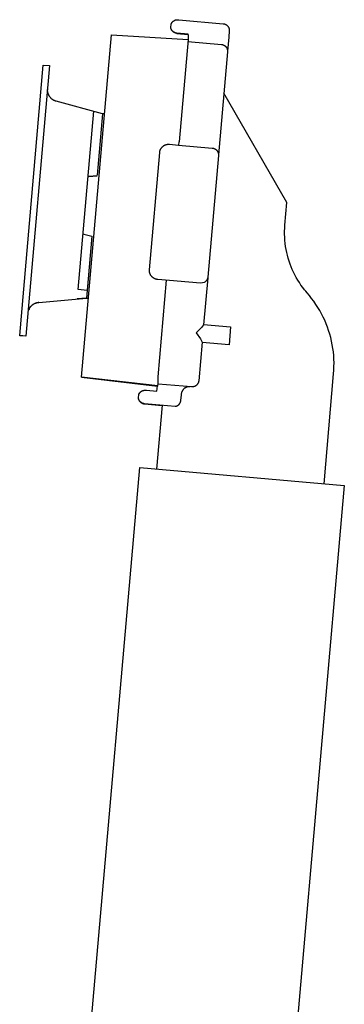
# Model space of a CAD drawing. Units: millimetres. Extents: x -741 to 772, y -423 to 370.
# Drawn here: x 736 to 772, y 262 to 370 of the extents above; entities that cross this region are included whole.
import ezdxf

# ---------------------------------------------------------------- set-up
doc = ezdxf.new("R2010")
doc.units = ezdxf.units.MM
doc.header["$MEASUREMENT"] = 0
doc.layers.add('Default', color=7, linetype='Continuous', true_color=0x000000)
doc.layers.add('Make2D$visible$lines', color=7, linetype='Continuous', true_color=0x000000)

msp = doc.modelspace()

# ---------------------------------------------------------------- linework, layer by layer
at = {"layer": 'Default', "color": 7, "true_color": 0xffffff}
for p, q in [((742.99, 339.71), (743.2, 339.7)), ((739.93, 218.58), (748.89, 321)), ((748.89, 321), (771.5, 319.02)), ((771.5, 319.02), (762.54, 216.6))]:
    msp.add_line(p, q, dxfattribs=at)
at = {"layer": 'Make2D$visible$lines', "color": 7, "true_color": 0xffffff}
for p, q in [((752.31, 369.6), (752.36, 370.03)), ((752.39, 370.09), (752.36, 370.04)), ((752.36, 370.03), (752.37, 370.05)), ((752.37, 370.05), (752.38, 370.08)), ((752.38, 370.08), (752.39, 370.1)), ((752.42, 370.14), (752.39, 370.09)), ((752.39, 370.1), (752.4, 370.12)), ((752.4, 370.12), (752.42, 370.14)), ((752.42, 370.14), (752.43, 370.16)), ((752.43, 370.16), (752.44, 370.18)), ((752.44, 370.18), (752.46, 370.2)), ((752.46, 370.2), (752.47, 370.22)), ((752.47, 370.22), (752.49, 370.24)), ((752.49, 370.24), (752.51, 370.25)), ((752.51, 370.25), (752.53, 370.27)), ((752.53, 370.27), (752.54, 370.29)), ((752.54, 370.29), (752.56, 370.31)), ((752.56, 370.31), (752.58, 370.32)), ((752.58, 370.32), (752.6, 370.34)), ((752.6, 370.34), (752.62, 370.35)), ((752.62, 370.35), (752.65, 370.37)), ((752.65, 370.37), (752.67, 370.38)), ((752.67, 370.38), (752.69, 370.4)), ((752.69, 370.4), (752.71, 370.41)), ((752.71, 370.41), (752.74, 370.42)), ((752.74, 370.42), (752.76, 370.43)), ((752.76, 370.43), (752.78, 370.44)), ((752.78, 370.44), (752.81, 370.45)), ((752.81, 370.45), (752.83, 370.46)), ((752.83, 370.46), (752.86, 370.46)), ((752.86, 370.46), (752.88, 370.47)), ((752.88, 370.47), (752.91, 370.48)), ((752.91, 370.48), (752.93, 370.48)), ((752.93, 370.48), (752.96, 370.48)), ((752.96, 370.48), (752.98, 370.49)), ((752.98, 370.49), (753.01, 370.49)), ((753.01, 370.49), (753.04, 370.49)), ((753.04, 370.49), (753.06, 370.49)), ((753.06, 370.49), (753.09, 370.49)), ((753.09, 370.49), (753.11, 370.49)), ((753.11, 370.49), (753.14, 370.49)), ((753.14, 370.49), (753.16, 370.48)), ((753.16, 370.48), (753.19, 370.48)), ((753.19, 370.48), (758.1, 370.05)), ((758.1, 370.05), (758.12, 370.05)), ((758.12, 370.05), (758.15, 370.04)), ((758.15, 370.04), (758.17, 370.04)), ((758.17, 370.04), (758.2, 370.03)), ((758.2, 370.03), (758.22, 370.03)), ((758.22, 370.03), (758.25, 370.02)), ((758.25, 370.02), (758.27, 370.01)), ((758.27, 370.01), (758.3, 370)), ((758.3, 370), (758.32, 370)), ((758.32, 370), (758.34, 369.98)), ((758.34, 369.98), (758.37, 369.97)), ((758.37, 369.97), (758.39, 369.96)), ((758.39, 369.96), (758.41, 369.95)), ((752.32, 369.58), (752.31, 369.6)), ((752.32, 369.55), (752.32, 369.58)), ((752.33, 369.53), (752.32, 369.55)), ((752.33, 369.53), (752.32, 369.55)), ((752.33, 369.5), (752.33, 369.53)), ((752.34, 369.5), (752.33, 369.53)), ((752.34, 369.48), (752.33, 369.5)), ((752.35, 369.48), (752.34, 369.5)), ((752.35, 369.46), (752.34, 369.48)), ((752.36, 369.46), (752.35, 369.48)), ((752.36, 369.43), (752.35, 369.46)), ((752.37, 369.43), (752.36, 369.46)), ((752.37, 369.41), (752.36, 369.43)), ((752.38, 369.41), (752.37, 369.43)), ((752.38, 369.39), (752.37, 369.41)), ((752.39, 369.39), (752.38, 369.41)), ((752.39, 369.37), (752.38, 369.39)), ((752.4, 369.37), (752.39, 369.39)), ((752.4, 369.35), (752.39, 369.37)), ((752.41, 369.35), (752.4, 369.37)), ((752.42, 369.33), (752.4, 369.35)), ((752.43, 369.32), (752.41, 369.35)), ((752.43, 369.31), (752.42, 369.33)), ((752.44, 369.3), (752.43, 369.32)), ((752.45, 369.29), (752.43, 369.31)), ((752.46, 369.28), (752.44, 369.3)), ((752.46, 369.27), (752.45, 369.29)), ((752.47, 369.26), (752.46, 369.28)), ((752.48, 369.25), (752.46, 369.27)), ((752.49, 369.24), (752.47, 369.26)), ((752.48, 369.26), (752.48, 369.25)), ((752.49, 369.23), (752.48, 369.25)), ((752.51, 369.22), (752.49, 369.24)), ((752.51, 369.21), (752.49, 369.23)), ((752.52, 369.21), (752.51, 369.22)), ((752.53, 369.19), (752.51, 369.21)), ((752.54, 369.19), (752.52, 369.21)), ((752.55, 369.17), (752.53, 369.19)), ((752.56, 369.17), (752.54, 369.19)), ((752.57, 369.16), (752.55, 369.17)), ((752.58, 369.15), (752.56, 369.17)), ((752.59, 369.14), (752.57, 369.16)), ((752.6, 369.14), (752.58, 369.15)), ((752.61, 369.12), (752.59, 369.14)), ((752.62, 369.12), (752.6, 369.14)), ((752.63, 369.11), (752.61, 369.12)), ((752.65, 369.11), (752.62, 369.12)), ((752.65, 369.1), (752.63, 369.11)), ((752.67, 369.1), (752.65, 369.11)), ((752.67, 369.08), (752.65, 369.1)), ((752.69, 369.08), (752.67, 369.1)), ((752.69, 369.07), (752.67, 369.08)), ((752.71, 369.07), (752.69, 369.08)), ((752.72, 369.06), (752.69, 369.07)), ((752.74, 369.06), (752.71, 369.07)), ((752.74, 369.05), (752.72, 369.06)), ((752.76, 369.05), (752.74, 369.06)), ((752.76, 369.04), (752.74, 369.05)), ((752.78, 369.04), (752.76, 369.05)), ((752.79, 369.03), (752.76, 369.04)), ((752.81, 369.03), (752.78, 369.04)), ((752.81, 369.02), (752.79, 369.03)), ((752.83, 369.02), (752.81, 369.03)), ((752.83, 369.01), (752.81, 369.02)), ((752.86, 369.01), (752.83, 369.02)), ((752.86, 369), (752.83, 369.01)), ((752.88, 369.01), (752.86, 369.01)), ((752.88, 369), (752.86, 369)), ((752.91, 369), (752.88, 369.01)), ((752.91, 368.99), (752.88, 369)), ((752.93, 369), (752.91, 369)), ((752.93, 368.99), (752.91, 368.99)), ((752.96, 368.99), (752.93, 369)), ((752.96, 368.98), (752.93, 368.99)), ((752.99, 368.99), (752.96, 368.99)), ((752.98, 368.98), (752.96, 368.98)), ((752.99, 368.99), (752.98, 368.98)), ((752.98, 368.98), (754.23, 368.87)), ((754.23, 368.88), (752.99, 368.99)), ((754.23, 368.87), (754.23, 368.31)), ((758.41, 369.95), (758.43, 369.94)), ((758.43, 369.94), (758.46, 369.92)), ((758.46, 369.92), (758.48, 369.91)), ((758.48, 369.91), (758.5, 369.89)), ((758.5, 369.89), (758.52, 369.88)), ((758.52, 369.88), (758.54, 369.86)), ((758.54, 369.86), (758.55, 369.84)), ((758.55, 369.84), (758.57, 369.82)), ((758.57, 369.82), (758.59, 369.8)), ((758.59, 369.8), (758.61, 369.78)), ((758.61, 369.78), (758.62, 369.76)), ((758.62, 369.76), (758.64, 369.74)), ((758.64, 369.74), (758.65, 369.72)), ((758.65, 369.72), (758.67, 369.7)), ((758.67, 369.7), (758.68, 369.68)), ((758.68, 369.68), (758.69, 369.66)), ((758.69, 369.66), (758.7, 369.64)), ((758.7, 369.64), (758.72, 369.61)), ((758.72, 369.61), (758.73, 369.59)), ((758.78, 369.24), (758.72, 368.6)), ((758.73, 369.59), (758.73, 369.56)), ((758.73, 369.56), (758.74, 369.54)), ((758.74, 369.54), (758.75, 369.52)), ((758.75, 369.53), (758.76, 369.47)), ((758.75, 369.52), (758.76, 369.49)), ((758.76, 369.49), (758.76, 369.47)), ((758.76, 369.47), (758.77, 369.44)), ((758.77, 369.44), (758.77, 369.42)), ((758.77, 369.42), (758.78, 369.39)), ((758.78, 369.39), (758.78, 369.37)), ((758.78, 369.37), (758.78, 369.34)), ((758.78, 369.34), (758.78, 369.31)), ((758.78, 369.31), (758.78, 369.29)), ((758.78, 369.29), (758.78, 369.26)), ((758.78, 369.26), (758.78, 369.24)), ((742.43, 330.97), (745.74, 368.83)), ((745.74, 368.83), (754.23, 368.31)), ((754.23, 368.31), (753.24, 357)), ((754.21, 368.09), (757.9, 367.76)), ((758.72, 368.56), (758.58, 367.02)), ((758.58, 366.95), (757.58, 355.56)), ((757.9, 367.76), (757.92, 367.76)), ((757.92, 367.76), (757.95, 367.76)), ((757.95, 367.76), (757.98, 367.75)), ((757.98, 367.75), (758, 367.75)), ((758, 367.75), (758.03, 367.74)), ((758.03, 367.74), (758.05, 367.73)), ((758.04, 367.74), (758.11, 367.71)), ((758.05, 367.73), (758.08, 367.72)), ((758.08, 367.72), (758.1, 367.71)), ((758.1, 367.71), (758.13, 367.7)), ((758.13, 367.7), (758.15, 367.69)), ((758.15, 367.69), (758.18, 367.68)), ((758.18, 367.68), (758.2, 367.67)), ((758.2, 367.67), (758.22, 367.65)), ((758.22, 367.65), (758.24, 367.64)), ((758.24, 367.64), (758.27, 367.63)), ((758.27, 367.63), (758.29, 367.61)), ((758.29, 367.61), (758.31, 367.59)), ((758.31, 367.59), (758.33, 367.58)), ((758.33, 367.58), (758.35, 367.56)), ((758.35, 367.56), (758.37, 367.54)), ((758.37, 367.54), (758.39, 367.52)), ((758.39, 367.52), (758.4, 367.5)), ((758.4, 367.5), (758.42, 367.48)), ((758.42, 367.48), (758.44, 367.46)), ((758.44, 367.46), (758.45, 367.44)), ((758.45, 367.44), (758.47, 367.42)), ((758.47, 367.42), (758.48, 367.39)), ((758.48, 367.39), (758.49, 367.37)), ((758.49, 367.37), (758.5, 367.35)), ((758.5, 367.35), (758.51, 367.33)), ((758.51, 367.33), (758.52, 367.31)), ((758.52, 367.31), (758.53, 367.29)), ((758.53, 367.29), (758.54, 367.26)), ((758.54, 367.26), (758.55, 367.24)), ((758.55, 367.24), (758.56, 367.22)), ((758.56, 367.22), (758.56, 367.19)), ((758.56, 367.19), (758.57, 367.17)), ((758.57, 367.17), (758.57, 367.15)), ((758.57, 367.15), (758.57, 367.12)), ((758.57, 367.12), (758.58, 367.1)), ((758.58, 367.1), (758.58, 367.07)), ((758.58, 367.07), (758.58, 366.99)), ((735.6, 335.58), (738.21, 365.47)), ((738.91, 365.41), (736.29, 335.52)), ((738.21, 365.47), (738.91, 365.41)), ((738.68, 362.72), (738.68, 362.76)), ((738.68, 362.67), (738.68, 362.72)), ((738.68, 362.63), (738.68, 362.67)), ((738.69, 362.59), (738.68, 362.63)), ((738.69, 362.54), (738.69, 362.59)), ((738.7, 362.5), (738.69, 362.54)), ((738.71, 362.46), (738.7, 362.5)), ((738.72, 362.42), (738.71, 362.46)), ((738.73, 362.37), (738.72, 362.42)), ((738.74, 362.33), (738.73, 362.37)), ((765.15, 350.28), (758.18, 362.36)), ((738.76, 362.29), (738.74, 362.33)), ((738.77, 362.25), (738.76, 362.29)), ((738.79, 362.21), (738.77, 362.25)), ((738.81, 362.17), (738.79, 362.21)), ((738.83, 362.13), (738.81, 362.17)), ((738.85, 362.1), (738.83, 362.13)), ((738.87, 362.06), (738.85, 362.1)), ((738.89, 362.02), (738.87, 362.06)), ((738.92, 361.99), (738.89, 362.02)), ((738.94, 361.95), (738.92, 361.99)), ((738.97, 361.91), (738.94, 361.95)), ((739, 361.88), (738.97, 361.91)), ((739.03, 361.85), (739, 361.88)), ((739.06, 361.81), (739.03, 361.85)), ((739.09, 361.78), (739.06, 361.81)), ((739.13, 361.75), (739.09, 361.78)), ((739.16, 361.72), (739.13, 361.75)), ((739.2, 361.69), (739.16, 361.72)), ((739.23, 361.67), (739.2, 361.69)), ((739.27, 361.64), (739.23, 361.67)), ((739.31, 361.62), (739.27, 361.64)), ((739.35, 361.6), (739.31, 361.62)), ((739.39, 361.57), (739.35, 361.6)), ((739.43, 361.55), (739.39, 361.57)), ((739.47, 361.54), (739.43, 361.55)), ((739.51, 361.52), (739.47, 361.54)), ((739.56, 361.5), (739.51, 361.52)), ((739.6, 361.49), (739.56, 361.5)), ((739.64, 361.48), (739.6, 361.49)), ((744.77, 360.1), (739.64, 361.48)), ((742.47, 345.28), (743.79, 360.37)), ((744.77, 360.1), (744.17, 353.3)), ((744.98, 360.08), (744.77, 360.1)), ((753.19, 357.01), (753.16, 356.63)), ((753.24, 357), (753.19, 357.01)), ((749.95, 342.86), (751.08, 355.81)), ((751.08, 355.85), (751.09, 355.88)), ((751.08, 355.81), (751.08, 355.85)), ((751.09, 355.91), (751.1, 355.95)), ((751.09, 355.88), (751.09, 355.91)), ((751.1, 355.95), (751.11, 355.98)), ((751.11, 355.98), (751.12, 356.01)), ((751.12, 356.01), (751.13, 356.05)), ((751.13, 356.05), (751.14, 356.08)), ((751.14, 356.08), (751.15, 356.11)), ((751.15, 356.11), (751.17, 356.14)), ((751.17, 356.14), (751.18, 356.17)), ((751.18, 356.17), (751.2, 356.2)), ((751.2, 356.2), (751.21, 356.23)), ((751.21, 356.23), (751.23, 356.26)), ((751.23, 356.26), (751.25, 356.29)), ((751.25, 356.29), (751.27, 356.32)), ((751.27, 356.32), (751.29, 356.34)), ((751.29, 356.34), (751.31, 356.37)), ((751.31, 356.37), (751.34, 356.4)), ((751.34, 356.4), (751.36, 356.42)), ((751.36, 356.42), (751.38, 356.45)), ((751.38, 356.45), (751.41, 356.47)), ((751.41, 356.47), (751.43, 356.49)), ((751.43, 356.49), (751.46, 356.51)), ((751.46, 356.51), (751.49, 356.53)), ((751.49, 356.53), (751.52, 356.55)), ((751.52, 356.55), (751.54, 356.57)), ((751.54, 356.57), (751.57, 356.59)), ((751.57, 356.59), (751.6, 356.61)), ((751.6, 356.61), (751.63, 356.62)), ((751.63, 356.62), (751.66, 356.64)), ((751.66, 356.64), (751.7, 356.65)), ((751.7, 356.65), (751.73, 356.66)), ((751.73, 356.66), (751.76, 356.67)), ((751.76, 356.67), (751.79, 356.68)), ((751.79, 356.68), (751.82, 356.69)), ((751.82, 356.69), (751.86, 356.7)), ((751.86, 356.7), (751.89, 356.71)), ((751.89, 356.71), (751.92, 356.71)), ((751.92, 356.71), (751.96, 356.72)), ((751.96, 356.72), (751.99, 356.72)), ((751.99, 356.72), (752.03, 356.72)), ((752.03, 356.72), (752.06, 356.73)), ((752.06, 356.73), (752.1, 356.73)), ((752.1, 356.73), (752.13, 356.72)), ((752.13, 356.72), (752.16, 356.72)), ((752.16, 356.72), (753.16, 356.63)), ((753.16, 356.63), (756.9, 356.31)), ((756.9, 356.31), (756.92, 356.3)), ((756.92, 356.3), (756.95, 356.3)), ((756.95, 356.3), (756.97, 356.3)), ((756.97, 356.3), (757, 356.29)), ((757, 356.29), (757.02, 356.29)), ((757.02, 356.29), (757.05, 356.28)), ((757.05, 356.28), (757.07, 356.27)), ((757.07, 356.27), (757.09, 356.26)), ((757.09, 356.26), (757.12, 356.25)), ((757.12, 356.25), (757.14, 356.24)), ((757.14, 356.24), (757.16, 356.23)), ((757.16, 356.23), (757.19, 356.22)), ((757.19, 356.22), (757.21, 356.21)), ((757.21, 356.21), (757.23, 356.19)), ((757.23, 356.19), (757.25, 356.18)), ((757.25, 356.18), (757.27, 356.17)), ((757.27, 356.17), (757.29, 356.15)), ((757.29, 356.15), (757.31, 356.13)), ((757.31, 356.13), (757.33, 356.12)), ((757.33, 356.12), (757.35, 356.1)), ((757.35, 356.1), (757.37, 356.08)), ((757.37, 356.08), (757.39, 356.06)), ((757.39, 356.06), (757.4, 356.04)), ((757.4, 356.04), (757.42, 356.02)), ((757.42, 356.02), (757.44, 356)), ((757.44, 356), (757.45, 355.98)), ((757.45, 355.98), (757.46, 355.96)), ((757.46, 355.96), (757.48, 355.94)), ((757.48, 355.94), (757.49, 355.92)), ((757.49, 355.92), (757.5, 355.89)), ((757.5, 355.89), (757.51, 355.87)), ((757.51, 355.87), (757.52, 355.85)), ((757.52, 355.85), (757.53, 355.82)), ((757.53, 355.82), (757.54, 355.8)), ((757.58, 355.5), (756.4, 342.05)), ((757.54, 355.8), (757.55, 355.77)), ((757.55, 355.77), (757.56, 355.75)), ((757.56, 355.75), (757.56, 355.72)), ((757.56, 355.72), (757.57, 355.7)), ((757.57, 355.7), (757.57, 355.67)), ((757.57, 355.67), (757.57, 355.65)), ((757.57, 355.65), (757.58, 355.62)), ((757.58, 355.63), (757.58, 355.55)), ((757.58, 355.62), (757.58, 355.6)), ((757.58, 355.62), (757.58, 355.6)), ((757.58, 355.6), (757.58, 355.57)), ((757.58, 355.57), (757.58, 355.55)), ((757.58, 355.55), (757.58, 355.52)), ((757.58, 355.52), (757.58, 355.5)), ((743.16, 353.11), (743.16, 353.12)), ((743.16, 353.12), (743.16, 353.12)), ((743.16, 353.12), (743.17, 353.12)), ((743.16, 353.11), (743.16, 353.1)), ((743.16, 353.1), (743.16, 353.11)), ((743.16, 353.11), (743.16, 353.11)), ((743.16, 353.11), (743.16, 353.11)), ((743.16, 353.1), (743.16, 353.1)), ((743.16, 353.1), (743.16, 353.1)), ((743.17, 353.13), (743.18, 353.14)), ((743.17, 353.12), (743.17, 353.13)), ((743.17, 353.13), (743.17, 353.13)), ((743.17, 353.13), (743.17, 353.13)), ((743.17, 353.13), (743.17, 353.13)), ((743.18, 353.14), (743.18, 353.15)), ((743.18, 353.15), (743.19, 353.15)), ((743.18, 353.14), (743.18, 353.14)), ((743.18, 353.14), (743.18, 353.14)), ((743.18, 353.14), (743.18, 353.14)), ((743.19, 353.15), (743.19, 353.15)), ((743.19, 353.15), (743.19, 353.15)), ((743.19, 353.15), (743.2, 353.15)), ((743.2, 353.15), (743.19, 353.15)), ((743.19, 353.15), (743.19, 353.15)), ((743.19, 353.15), (743.19, 353.15)), ((743.2, 353.15), (743.2, 353.16)), ((743.2, 353.16), (743.2, 353.16)), ((743.2, 353.16), (743.2, 353.16)), ((743.2, 353.16), (743.21, 353.16)), ((743.21, 353.16), (743.2, 353.16)), ((743.2, 353.16), (743.2, 353.15)), ((743.2, 353.15), (743.2, 353.15)), ((743.2, 353.15), (743.2, 353.15)), ((743.21, 353.16), (743.22, 353.17)), ((743.21, 353.16), (743.21, 353.16)), ((743.21, 353.16), (743.21, 353.16)), ((743.22, 353.16), (743.21, 353.16)), ((743.21, 353.16), (743.21, 353.16)), ((743.21, 353.16), (743.21, 353.16)), ((743.22, 353.17), (743.22, 353.17)), ((743.22, 353.17), (743.22, 353.17)), ((743.22, 353.17), (743.23, 353.17)), ((743.23, 353.16), (743.22, 353.16)), ((743.22, 353.16), (743.22, 353.16)), ((743.22, 353.16), (743.22, 353.16)), ((743.23, 353.17), (743.23, 353.17)), ((743.23, 353.17), (743.23, 353.17)), ((743.23, 353.17), (743.24, 353.17)), ((743.24, 353.17), (743.23, 353.17)), ((743.23, 353.17), (743.23, 353.17)), ((743.23, 353.17), (743.23, 353.16)), ((743.24, 353.17), (744.17, 353.25)), ((744.17, 353.25), (743.24, 353.17)), ((743.24, 353.17), (743.24, 353.17)), ((743.24, 353.17), (743.24, 353.17)), ((743.24, 353.17), (743.24, 353.17)), ((743.24, 353.17), (743.24, 353.17)), ((744.17, 353.25), (744.17, 353.25)), ((764.93, 347.79), (765.15, 350.28)), ((764.9, 347.12), (764.91, 347.45)), ((764.9, 346.78), (764.9, 347.12)), ((764.91, 347.45), (764.93, 347.79)), ((742.6, 346.82), (742.69, 346.8)), ((742.69, 346.8), (743.59, 346.57)), ((743.59, 346.57), (742.99, 339.72)), ((764.91, 346.44), (764.9, 346.78)), ((764.93, 346.11), (764.91, 346.44)), ((764.96, 345.77), (764.93, 346.11)), ((742.07, 340.69), (742.47, 345.28)), ((765.01, 345.44), (764.96, 345.77)), ((765.06, 345.11), (765.01, 345.44)), ((765.13, 344.78), (765.06, 345.11)), ((765.2, 344.45), (765.13, 344.78)), ((765.29, 344.12), (765.2, 344.45)), ((765.39, 343.8), (765.29, 344.12)), ((749.94, 342.83), (749.95, 342.86)), ((749.94, 342.79), (749.94, 342.83)), ((749.94, 342.76), (749.94, 342.79)), ((749.94, 342.73), (749.94, 342.76)), ((765.5, 343.49), (765.39, 343.8)), ((765.62, 343.18), (765.5, 343.49)), ((765.75, 342.88), (765.62, 343.18)), ((765.88, 342.58), (765.75, 342.88)), ((749.95, 342.69), (749.94, 342.73)), ((749.95, 342.66), (749.95, 342.69)), ((749.95, 342.62), (749.95, 342.66)), ((749.96, 342.59), (749.95, 342.62)), ((749.97, 342.56), (749.96, 342.59)), ((749.98, 342.52), (749.97, 342.56)), ((749.98, 342.49), (749.98, 342.52)), ((749.99, 342.46), (749.98, 342.49)), ((750.01, 342.43), (749.99, 342.46)), ((750.02, 342.39), (750.01, 342.43)), ((750.03, 342.36), (750.02, 342.39)), ((750.05, 342.33), (750.03, 342.36)), ((750.06, 342.3), (750.05, 342.33)), ((750.08, 342.27), (750.06, 342.3)), ((750.1, 342.24), (750.08, 342.27)), ((750.12, 342.21), (750.1, 342.24)), ((750.13, 342.19), (750.12, 342.21)), ((750.16, 342.16), (750.13, 342.19)), ((750.18, 342.13), (750.16, 342.16)), ((750.2, 342.11), (750.18, 342.13)), ((750.22, 342.08), (750.2, 342.11)), ((750.25, 342.06), (750.22, 342.08)), ((750.27, 342.03), (750.25, 342.06)), ((750.3, 342.01), (750.27, 342.03)), ((750.32, 341.99), (750.3, 342.01)), ((750.35, 341.97), (750.32, 341.99)), ((750.38, 341.95), (750.35, 341.97)), ((750.41, 341.93), (750.38, 341.95)), ((750.44, 341.91), (750.41, 341.93)), ((750.47, 341.9), (750.44, 341.91)), ((750.5, 341.88), (750.47, 341.9)), ((750.53, 341.87), (750.5, 341.88)), ((750.56, 341.85), (750.53, 341.87)), ((750.59, 341.84), (750.56, 341.85)), ((750.62, 341.83), (750.59, 341.84)), ((750.66, 341.82), (750.62, 341.83)), ((750.69, 341.81), (750.66, 341.82)), ((750.72, 341.8), (750.69, 341.81)), ((750.75, 341.79), (750.72, 341.8)), ((750.79, 341.79), (750.75, 341.79)), ((750.82, 341.78), (750.79, 341.79)), ((750.86, 341.78), (750.82, 341.78)), ((755.59, 341.36), (750.86, 341.78)), ((750.92, 331.01), (751.85, 341.69)), ((756.39, 341.95), (755.94, 336.78)), ((756.27, 341.68), (756.25, 341.66)), ((756.28, 341.71), (756.27, 341.68)), ((756.3, 341.73), (756.28, 341.71)), ((756.31, 341.75), (756.3, 341.73)), ((756.32, 341.77), (756.31, 341.75)), ((756.37, 341.9), (756.32, 341.77)), ((756.39, 341.99), (756.37, 341.9)), ((756.38, 341.93), (756.37, 341.9)), ((756.39, 341.97), (756.38, 341.93)), ((756.39, 341.95), (756.38, 341.93)), ((756.4, 342.02), (756.39, 342)), ((756.39, 342), (756.39, 341.97)), ((756.39, 341.97), (756.39, 341.95)), ((756.4, 342.05), (756.4, 342.02)), ((766.03, 342.29), (765.88, 342.58)), ((766.19, 342), (766.03, 342.29)), ((766.35, 341.72), (766.19, 342)), ((766.53, 341.44), (766.35, 341.72)), ((743.06, 340.58), (742.07, 340.69)), ((756.02, 341.46), (755.59, 341.36)), ((756.04, 341.47), (756.02, 341.46)), ((756.07, 341.49), (756.04, 341.47)), ((756.09, 341.5), (756.07, 341.49)), ((756.11, 341.52), (756.09, 341.5)), ((756.13, 341.53), (756.11, 341.52)), ((756.15, 341.55), (756.13, 341.53)), ((756.17, 341.57), (756.15, 341.55)), ((756.19, 341.58), (756.17, 341.57)), ((756.2, 341.6), (756.19, 341.58)), ((756.22, 341.62), (756.2, 341.6)), ((756.24, 341.64), (756.22, 341.62)), ((756.25, 341.66), (756.24, 341.64)), ((766.71, 341.17), (766.53, 341.44)), ((766.91, 340.9), (766.71, 341.17)), ((767.11, 340.64), (766.91, 340.9)), ((767.24, 340.48), (767.11, 340.64)), ((737.7, 339.25), (742.99, 339.72)), ((742.99, 339.72), (741.97, 339.63)), ((767.38, 340.32), (767.24, 340.48)), ((767.64, 340.01), (767.38, 340.32)), ((767.89, 339.69), (767.64, 340.01)), ((768.13, 339.37), (767.89, 339.69)), ((736.59, 338.39), (736.6, 338.44)), ((736.6, 338.44), (736.62, 338.48)), ((736.63, 338.48), (736.61, 338.44)), ((736.62, 338.48), (736.64, 338.52)), ((736.64, 338.52), (736.63, 338.48)), ((736.66, 338.56), (736.64, 338.52)), ((736.64, 338.52), (736.66, 338.56)), ((736.68, 338.6), (736.66, 338.56)), ((736.66, 338.56), (736.68, 338.6)), ((736.71, 338.64), (736.68, 338.6)), ((736.68, 338.6), (736.7, 338.64)), ((736.7, 338.64), (736.72, 338.68)), ((736.73, 338.67), (736.71, 338.64)), ((736.72, 338.68), (736.75, 338.71)), ((736.75, 338.71), (736.73, 338.67)), ((736.75, 338.71), (736.78, 338.75)), ((736.78, 338.74), (736.75, 338.71)), ((736.81, 338.78), (736.78, 338.74)), ((736.78, 338.75), (736.8, 338.78)), ((736.8, 338.78), (736.83, 338.82)), ((736.83, 338.81), (736.81, 338.78)), ((736.83, 338.82), (736.86, 338.85)), ((736.86, 338.84), (736.83, 338.81)), ((736.86, 338.85), (736.89, 338.88)), ((736.89, 338.87), (736.86, 338.84)), ((736.89, 338.88), (736.93, 338.92)), ((736.89, 338.87), (736.93, 338.9)), ((736.89, 338.88), (736.89, 338.87)), ((736.93, 338.92), (736.96, 338.95)), ((736.93, 338.9), (736.96, 338.93)), ((736.96, 338.95), (737, 338.98)), ((736.96, 338.93), (736.99, 338.96)), ((736.99, 338.96), (737.03, 338.99)), ((737, 338.98), (737.03, 339)), ((737.03, 339), (737.07, 339.03)), ((737.03, 338.99), (737.07, 339.02)), ((737.07, 339.03), (737.11, 339.05)), ((737.07, 339.02), (737.11, 339.04)), ((737.11, 339.05), (737.14, 339.08)), ((737.11, 339.04), (737.14, 339.07)), ((737.14, 339.08), (737.18, 339.1)), ((737.14, 339.07), (737.18, 339.09)), ((737.18, 339.1), (737.22, 339.12)), ((737.18, 339.09), (737.22, 339.11)), ((737.22, 339.12), (737.26, 339.14)), ((737.22, 339.11), (737.26, 339.13)), ((737.26, 339.14), (737.31, 339.16)), ((737.26, 339.13), (737.31, 339.15)), ((737.31, 339.16), (737.35, 339.18)), ((737.31, 339.15), (737.35, 339.17)), ((737.35, 339.18), (737.39, 339.19)), ((737.35, 339.17), (737.39, 339.18)), ((737.39, 339.19), (737.43, 339.21)), ((737.39, 339.18), (737.43, 339.2)), ((737.43, 339.21), (737.48, 339.22)), ((737.43, 339.2), (737.48, 339.21)), ((737.48, 339.22), (737.52, 339.23)), ((737.48, 339.21), (737.52, 339.22)), ((737.52, 339.23), (737.57, 339.24)), ((737.52, 339.22), (737.56, 339.23)), ((737.56, 339.23), (737.61, 339.24)), ((737.57, 339.24), (737.61, 339.25)), ((737.61, 339.25), (737.66, 339.26)), ((737.61, 339.24), (737.65, 339.24)), ((737.65, 339.24), (737.7, 339.25)), ((737.66, 339.26), (737.7, 339.26)), ((768.36, 339.03), (768.13, 339.37)), ((768.58, 338.69), (768.36, 339.03)), ((768.79, 338.35), (768.58, 338.69)), ((736.52, 338.13), (736.53, 338.18)), ((736.53, 338.18), (736.54, 338.22)), ((736.54, 338.22), (736.55, 338.26)), ((736.55, 338.26), (736.56, 338.31)), ((736.56, 338.31), (736.57, 338.35)), ((736.57, 338.35), (736.59, 338.39)), ((768.98, 337.99), (768.79, 338.35)), ((769.16, 337.63), (768.98, 337.99)), ((769.33, 337.27), (769.16, 337.63)), ((755.69, 336.46), (755.4, 336.17)), ((755.94, 336.78), (755.69, 336.46)), ((755.94, 336.82), (758.93, 336.55)), ((758.93, 336.55), (758.76, 334.56)), ((769.49, 336.89), (769.33, 337.27)), ((769.64, 336.52), (769.49, 336.89)), ((769.77, 336.13), (769.64, 336.52)), ((736.29, 335.52), (735.6, 335.58)), ((735.6, 335.57), (735.6, 335.58)), ((736.29, 335.51), (735.6, 335.57)), ((736.29, 335.52), (736.29, 335.51)), ((755.4, 336.17), (755.11, 335.88)), ((755.11, 335.88), (755.58, 335.22)), ((755.58, 335.22), (755.77, 334.85)), ((769.89, 335.75), (769.77, 336.13)), ((770, 335.36), (769.89, 335.75)), ((770.09, 334.97), (770, 335.36)), ((755.77, 334.85), (755.4, 330.59)), ((758.76, 334.56), (755.77, 334.82)), ((770.17, 334.57), (770.09, 334.97)), ((770.23, 334.17), (770.17, 334.57)), ((770.29, 333.77), (770.23, 334.17)), ((770.33, 333.37), (770.29, 333.77)), ((770.35, 332.96), (770.33, 333.37)), ((770.37, 332.56), (770.35, 332.96)), ((770.35, 331.75), (770.36, 332.16)), ((770.36, 332.16), (770.37, 332.56)), ((750.88, 330.01), (742.43, 330.97)), ((742.43, 330.97), (750.83, 330)), ((750.91, 330.3), (750.92, 331.01)), ((769.26, 319.21), (770.32, 331.35)), ((770.32, 331.35), (770.35, 331.75)), ((750.78, 329.43), (750.83, 330.01)), ((750.83, 330.01), (750.88, 330)), ((750.88, 330.01), (750.91, 330.3)), ((750.88, 330), (750.88, 330.01)), ((754.59, 329.91), (750.9, 330.23)), ((753.76, 329.7), (753.74, 329.68)), ((753.79, 329.72), (753.76, 329.7)), ((753.81, 329.74), (753.79, 329.72)), ((753.83, 329.76), (753.81, 329.74)), ((753.86, 329.78), (753.83, 329.76)), ((753.88, 329.79), (753.86, 329.78)), ((753.91, 329.81), (753.88, 329.79)), ((753.93, 329.82), (753.91, 329.81)), ((753.96, 329.83), (753.93, 329.82)), ((753.98, 329.85), (753.96, 329.83)), ((754.01, 329.86), (753.98, 329.85)), ((754.04, 329.87), (754.01, 329.86)), ((754.06, 329.88), (754.04, 329.87)), ((754.09, 329.89), (754.06, 329.88)), ((754.12, 329.9), (754.09, 329.89)), ((754.15, 329.9), (754.12, 329.9)), ((754.18, 329.91), (754.15, 329.9)), ((754.21, 329.91), (754.18, 329.91)), ((754.23, 329.92), (754.21, 329.91)), ((754.26, 329.92), (754.23, 329.92)), ((754.29, 329.92), (754.26, 329.92)), ((754.32, 329.92), (754.29, 329.92)), ((754.35, 329.92), (754.32, 329.92)), ((754.38, 329.92), (754.35, 329.92)), ((754.41, 329.92), (754.38, 329.92)), ((754.44, 329.92), (754.41, 329.92)), ((754.61, 329.91), (754.59, 329.91)), ((754.64, 329.9), (754.61, 329.91)), ((754.66, 329.9), (754.64, 329.9)), ((754.69, 329.91), (754.66, 329.9)), ((754.72, 329.91), (754.69, 329.91)), ((754.74, 329.91), (754.72, 329.91)), ((754.77, 329.91), (754.74, 329.91)), ((754.79, 329.92), (754.77, 329.91)), ((754.82, 329.92), (754.79, 329.92)), ((754.84, 329.93), (754.82, 329.92)), ((754.87, 329.94), (754.84, 329.93)), ((754.89, 329.95), (754.87, 329.94)), ((754.92, 329.95), (754.89, 329.95)), ((754.94, 329.96), (754.92, 329.95)), ((754.97, 329.97), (754.94, 329.96)), ((754.99, 329.99), (754.97, 329.97)), ((755.01, 330), (754.99, 329.99)), ((755.04, 330.01), (755.01, 330)), ((755.06, 330.03), (755.04, 330.01)), ((755.08, 330.04), (755.06, 330.03)), ((755.1, 330.06), (755.08, 330.04)), ((755.12, 330.07), (755.1, 330.06)), ((755.14, 330.09), (755.12, 330.07)), ((755.16, 330.11), (755.14, 330.09)), ((755.18, 330.12), (755.16, 330.11)), ((755.2, 330.14), (755.18, 330.12)), ((755.22, 330.16), (755.2, 330.14)), ((755.23, 330.18), (755.22, 330.16)), ((755.25, 330.2), (755.23, 330.18)), ((755.26, 330.22), (755.25, 330.2)), ((755.28, 330.25), (755.26, 330.22)), ((755.29, 330.27), (755.28, 330.25)), ((755.31, 330.29), (755.29, 330.27)), ((755.32, 330.31), (755.31, 330.29)), ((755.33, 330.34), (755.32, 330.31)), ((755.34, 330.36), (755.33, 330.34)), ((755.36, 330.42), (755.34, 330.37)), ((755.35, 330.39), (755.34, 330.36)), ((755.36, 330.41), (755.35, 330.39)), ((755.37, 330.43), (755.36, 330.41)), ((755.38, 330.46), (755.37, 330.43)), ((755.39, 330.51), (755.38, 330.49)), ((755.38, 330.49), (755.38, 330.46)), ((755.4, 330.56), (755.39, 330.54)), ((755.39, 330.54), (755.39, 330.51)), ((755.4, 330.59), (755.4, 330.56)), ((748.73, 328.66), (748.78, 329.09)), ((748.74, 328.63), (748.73, 328.66)), ((748.74, 328.61), (748.74, 328.63)), ((748.75, 328.58), (748.74, 328.61)), ((748.75, 328.58), (748.74, 328.61)), ((748.8, 329.14), (748.78, 329.1)), ((748.78, 329.09), (748.79, 329.11)), ((748.79, 329.11), (748.8, 329.13)), ((748.8, 329.13), (748.81, 329.15)), ((748.84, 329.2), (748.81, 329.15)), ((748.81, 329.15), (748.82, 329.17)), ((748.82, 329.17), (748.83, 329.2)), ((748.83, 329.2), (748.85, 329.22)), ((748.85, 329.22), (748.86, 329.24)), ((748.86, 329.24), (748.88, 329.25)), ((748.88, 329.25), (748.89, 329.27)), ((748.89, 329.27), (748.91, 329.29)), ((748.91, 329.29), (748.92, 329.31)), ((748.92, 329.31), (748.94, 329.33)), ((748.94, 329.33), (748.96, 329.35)), ((748.96, 329.35), (748.98, 329.36)), ((748.98, 329.36), (749, 329.38)), ((749, 329.38), (749.02, 329.4)), ((749.02, 329.4), (749.04, 329.41)), ((749.04, 329.41), (749.06, 329.43)), ((749.06, 329.43), (749.09, 329.44)), ((749.09, 329.44), (749.11, 329.45)), ((749.11, 329.45), (749.13, 329.46)), ((749.13, 329.46), (749.15, 329.48)), ((749.15, 329.48), (749.18, 329.49)), ((749.18, 329.49), (749.2, 329.5)), ((749.2, 329.5), (749.23, 329.5)), ((749.23, 329.5), (749.25, 329.51)), ((749.25, 329.51), (749.27, 329.52)), ((749.27, 329.52), (749.3, 329.53)), ((749.3, 329.53), (749.33, 329.53)), ((749.33, 329.53), (749.35, 329.54)), ((749.35, 329.54), (749.38, 329.54)), ((749.38, 329.54), (749.4, 329.54)), ((749.4, 329.54), (749.43, 329.55)), ((749.43, 329.55), (749.45, 329.55)), ((749.45, 329.55), (749.48, 329.55)), ((749.48, 329.55), (749.5, 329.55)), ((749.5, 329.55), (749.53, 329.54)), ((749.53, 329.54), (749.56, 329.54)), ((749.56, 329.54), (749.58, 329.54)), ((749.58, 329.54), (749.61, 329.54)), ((749.61, 329.54), (750.78, 329.43)), ((753.44, 329), (753.39, 328.45)), ((753.45, 329.04), (753.44, 329)), ((753.46, 329.12), (753.45, 329.08)), ((753.45, 329.08), (753.45, 329.04)), ((753.47, 329.16), (753.46, 329.12)), ((753.48, 329.2), (753.47, 329.16)), ((753.49, 329.23), (753.48, 329.2)), ((753.5, 329.27), (753.49, 329.23)), ((753.51, 329.31), (753.5, 329.27)), ((753.53, 329.35), (753.51, 329.31)), ((753.54, 329.38), (753.53, 329.35)), ((753.56, 329.42), (753.54, 329.38)), ((753.58, 329.46), (753.56, 329.42)), ((753.6, 329.49), (753.58, 329.46)), ((753.62, 329.52), (753.6, 329.49)), ((753.64, 329.56), (753.62, 329.52)), ((753.67, 329.59), (753.64, 329.56)), ((753.69, 329.62), (753.67, 329.59)), ((753.72, 329.65), (753.69, 329.62)), ((753.74, 329.68), (753.72, 329.65)), ((748.75, 328.56), (748.75, 328.58)), ((748.76, 328.56), (748.75, 328.58)), ((748.76, 328.54), (748.75, 328.56)), ((748.76, 328.54), (748.76, 328.56)), ((748.77, 328.51), (748.76, 328.54)), ((748.77, 328.51), (748.76, 328.54)), ((748.78, 328.49), (748.77, 328.51)), ((748.78, 328.49), (748.77, 328.51)), ((748.79, 328.47), (748.78, 328.49)), ((748.79, 328.47), (748.78, 328.49)), ((748.8, 328.45), (748.79, 328.47)), ((748.8, 328.45), (748.79, 328.47)), ((748.81, 328.42), (748.8, 328.45)), ((748.82, 328.42), (748.8, 328.45)), ((748.82, 328.4), (748.81, 328.42)), ((748.83, 328.4), (748.82, 328.42)), ((748.84, 328.38), (748.82, 328.4)), ((748.84, 328.38), (748.83, 328.4)), ((748.85, 328.36), (748.84, 328.38)), ((748.86, 328.36), (748.84, 328.38)), ((748.86, 328.34), (748.85, 328.36)), ((748.87, 328.34), (748.86, 328.36)), ((748.88, 328.32), (748.86, 328.34)), ((748.89, 328.32), (748.87, 328.34)), ((748.89, 328.3), (748.88, 328.32)), ((748.91, 328.3), (748.89, 328.32)), ((748.89, 328.31), (748.89, 328.3)), ((748.89, 328.3), (748.91, 328.28)), ((748.92, 328.28), (748.91, 328.3)), ((748.91, 328.28), (748.93, 328.26)), ((748.94, 328.26), (748.92, 328.28)), ((748.93, 328.26), (748.95, 328.25)), ((748.96, 328.24), (748.94, 328.26)), ((748.95, 328.25), (748.96, 328.23)), ((748.98, 328.23), (748.96, 328.24)), ((748.96, 328.23), (748.98, 328.21)), ((749, 328.21), (748.98, 328.23)), ((748.98, 328.21), (749, 328.2)), ((749.02, 328.19), (749, 328.21)), ((749, 328.2), (749.02, 328.18)), ((749.04, 328.18), (749.02, 328.19)), ((749.02, 328.18), (749.04, 328.17)), ((749.06, 328.17), (749.04, 328.18)), ((749.04, 328.17), (749.07, 328.15)), ((749.09, 328.15), (749.06, 328.17)), ((749.07, 328.15), (749.09, 328.14)), ((749.11, 328.14), (749.09, 328.15)), ((749.09, 328.14), (749.11, 328.13)), ((749.13, 328.13), (749.11, 328.14)), ((749.11, 328.13), (749.13, 328.11)), ((749.15, 328.12), (749.13, 328.13)), ((749.13, 328.11), (749.16, 328.1)), ((749.18, 328.1), (749.15, 328.12)), ((749.16, 328.1), (749.18, 328.09)), ((749.2, 328.09), (749.18, 328.1)), ((749.18, 328.09), (749.2, 328.08)), ((749.23, 328.09), (749.2, 328.09)), ((749.2, 328.08), (749.23, 328.07)), ((749.25, 328.08), (749.23, 328.09)), ((749.23, 328.07), (749.25, 328.07)), ((749.28, 328.07), (749.25, 328.08)), ((749.25, 328.07), (749.28, 328.06)), ((749.3, 328.06), (749.28, 328.07)), ((749.28, 328.06), (749.3, 328.05)), ((749.33, 328.06), (749.3, 328.06)), ((749.3, 328.05), (749.33, 328.05)), ((749.35, 328.05), (749.33, 328.06)), ((749.33, 328.05), (749.35, 328.04)), ((749.38, 328.05), (749.35, 328.05)), ((749.35, 328.04), (749.38, 328.04)), ((749.4, 328.05), (749.38, 328.05)), ((749.38, 328.04), (749.4, 328.04)), ((749.4, 328.04), (749.4, 328.05)), ((752.8, 327.75), (749.4, 328.05)), ((749.4, 328.04), (751.35, 327.87)), ((751.35, 327.88), (750.73, 320.83)), ((752.82, 327.75), (752.8, 327.75)), ((752.83, 327.75), (752.82, 327.75)), ((752.85, 327.75), (752.83, 327.75)), ((752.86, 327.76), (752.85, 327.75)), ((752.88, 327.76), (752.86, 327.76)), ((752.9, 327.76), (752.88, 327.76)), ((752.91, 327.76), (752.9, 327.76)), ((752.93, 327.77), (752.91, 327.76)), ((752.94, 327.77), (752.93, 327.77)), ((752.96, 327.78), (752.94, 327.77)), ((752.97, 327.78), (752.96, 327.78)), ((752.99, 327.79), (752.97, 327.78)), ((753, 327.8), (752.99, 327.79)), ((753.02, 327.8), (753, 327.8)), ((753.03, 327.81), (753.02, 327.8)), ((753.05, 327.82), (753.03, 327.81)), ((753.06, 327.83), (753.05, 327.82)), ((753.08, 327.84), (753.06, 327.83)), ((753.09, 327.85), (753.08, 327.84)), ((753.1, 327.86), (753.09, 327.85)), ((753.11, 327.87), (753.1, 327.86)), ((753.13, 327.88), (753.11, 327.87)), ((753.14, 327.89), (753.13, 327.88)), ((753.15, 327.9), (753.14, 327.89)), ((753.16, 327.91), (753.15, 327.9)), ((753.17, 327.93), (753.16, 327.91)), ((753.18, 327.94), (753.17, 327.93)), ((753.2, 327.96), (753.18, 327.94)), ((753.22, 327.98), (753.2, 327.96)), ((753.24, 328.01), (753.22, 327.98)), ((753.25, 328.03), (753.24, 328.01)), ((753.27, 328.06), (753.25, 328.03)), ((753.28, 328.08), (753.27, 328.06)), ((753.3, 328.11), (753.28, 328.08)), ((753.31, 328.14), (753.3, 328.11)), ((753.32, 328.16), (753.31, 328.14)), ((753.33, 328.19), (753.32, 328.16)), ((753.34, 328.22), (753.33, 328.19)), ((753.35, 328.25), (753.34, 328.22)), ((753.36, 328.28), (753.35, 328.25)), ((753.37, 328.3), (753.36, 328.28)), ((753.38, 328.33), (753.37, 328.3)), ((753.39, 328.39), (753.38, 328.36)), ((753.38, 328.36), (753.38, 328.33)), ((753.39, 328.45), (753.39, 328.42)), ((753.39, 328.42), (753.39, 328.39))]:
    msp.add_line(p, q, dxfattribs=at)

doc.saveas('drawing.dxf')
